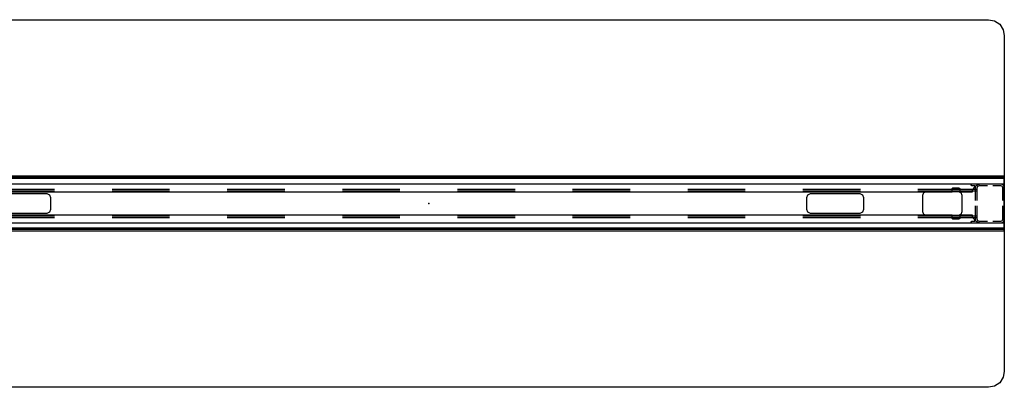
# Model space of a CAD drawing. Units: inches. Extents: x 0 to 492, y -1 to 452.
# Drawn here: x 390 to 441, y 63 to 82 of the extents above; entities that cross this region are included whole.
import ezdxf

# ---------------------------------------------------------------- set-up
doc = ezdxf.new("R2010")
doc.units = ezdxf.units.IN
doc.header["$MEASUREMENT"] = 0
doc.layers.add('PHWALL', color=7, linetype='Continuous')
doc.layers.add('TILE', color=3, linetype='Continuous')

# ---------------------------------------------------------------- blocks, each defined once
blk = doc.blocks.new('PHZ100_75601_0P')
at = {"layer": 'PHWALL'}
for p, q in [((-29.184, 9.578), (29.184, 9.578)), ((29.184, 9.578), (29.488, 9.519)), ((29.488, 9.519), (29.761, 9.339)), ((29.761, 9.339), (29.948, 9.048)), ((29.948, 9.048), (30, 8.762)), ((30, 8.762), (30, -8.762)), ((30, 1.354), (-30, 1.354)), ((30, 1.294), (-30, 1.294)), ((30, 0.157), (30, 1.235)), ((-19.5, 0.725), (-22.5, 0.725)), ((-22.5, 0.665), (-19.5, 0.665)), ((-13.5, 0.725), (-16.5, 0.725)), ((-16.5, 0.665), (-13.5, 0.665)), ((-7.5, 0.725), (-10.5, 0.725)), ((-10.5, 0.665), (-7.5, 0.665)), ((-1.5, 0.725), (-4.5, 0.725)), ((-4.5, 0.665), (-1.5, 0.665)), ((4.5, 0.725), (1.5, 0.725)), ((1.5, 0.665), (4.5, 0.665)), ((10.5, 0.725), (7.5, 0.725)), ((7.5, 0.665), (10.5, 0.665)), ((16.5, 0.725), (13.5, 0.725)), ((13.5, 0.665), (16.5, 0.665)), ((22.5, 0.725), (19.5, 0.725)), ((19.5, 0.665), (22.5, 0.665)), ((28.583, 0.725), (25.5, 0.725)), ((25.5, 0.665), (28.583, 0.665)), ((25.748, 0.433), (25.806, 0.572)), ((25.806, 0.572), (25.945, 0.63)), ((25.945, 0.63), (27.598, 0.63)), ((27.598, 0.63), (27.738, 0.572)), ((27.738, 0.572), (27.795, 0.433)), ((28.5, 0.834), (28.523, 0.918)), ((28.5, 0.157), (28.5, 0.834)), ((28.523, 0.918), (28.58, 0.976)), ((28.58, 0.976), (28.666, 1)), ((28.583, 0.823), (28.597, 0.875)), ((28.583, 0.157), (28.583, 0.823)), ((28.597, 0.875), (28.624, 0.902)), ((28.624, 0.902), (28.666, 0.917)), ((28.666, 1), (28.666, 0.917)), ((29.127, 1), (28.666, 1)), ((29.127, 0.917), (28.666, 0.917)), ((29.834, 1), (29.402, 1)), ((29.823, 0.917), (29.402, 0.917)), ((29.876, 0.902), (29.823, 0.917)), ((29.92, 0.976), (29.834, 1)), ((29.903, 0.875), (29.876, 0.902)), ((29.92, 0.812), (29.903, 0.875)), ((29.977, 0.918), (29.92, 0.976)), ((29.92, 0.157), (29.92, 0.812)), ((30, 0.834), (29.977, 0.918)), ((30, -0.834), (30, 0.834)), ((-19.882, 0.5), (-22.488, 0.5)), ((-19.743, 0.442), (-19.882, 0.5)), ((-19.685, 0.303), (-19.743, 0.442)), ((-19.685, -0.303), (-19.685, 0.303)), ((19.743, 0.442), (19.685, 0.303)), ((19.685, 0.303), (19.685, -0.303)), ((19.882, 0.5), (19.743, 0.442)), ((22.488, 0.5), (19.882, 0.5)), ((22.627, 0.442), (22.488, 0.5)), ((22.685, 0.303), (22.627, 0.442)), ((22.685, -0.303), (22.685, 0.303)), ((25.748, -0.433), (25.748, 0.433)), ((27.795, 0.433), (27.795, -0.433)), ((-22.488, -0.5), (-19.882, -0.5)), ((-19.882, -0.5), (-19.743, -0.442)), ((-19.743, -0.442), (-19.685, -0.303)), ((19.685, -0.303), (19.743, -0.442)), ((19.743, -0.442), (19.882, -0.5)), ((19.882, -0.5), (22.488, -0.5)), ((22.488, -0.5), (22.627, -0.442)), ((22.627, -0.442), (22.685, -0.303)), ((25.806, -0.572), (25.748, -0.433)), ((27.795, -0.433), (27.738, -0.572)), ((28.5, -0.834), (28.5, -0.118)), ((28.583, -0.823), (28.583, -0.118)), ((29.92, -0.812), (29.92, -0.118)), ((30, -1.235), (30, -0.118)), ((-19.5, -0.665), (-22.5, -0.665)), ((-22.5, -0.725), (-19.5, -0.725)), ((-13.5, -0.665), (-16.5, -0.665)), ((-16.5, -0.725), (-13.5, -0.725)), ((-7.5, -0.665), (-10.5, -0.665)), ((-10.5, -0.725), (-7.5, -0.725)), ((-1.5, -0.665), (-4.5, -0.665)), ((-4.5, -0.725), (-1.5, -0.725)), ((4.5, -0.665), (1.5, -0.665)), ((1.5, -0.725), (4.5, -0.725)), ((10.5, -0.665), (7.5, -0.665)), ((7.5, -0.725), (10.5, -0.725)), ((16.5, -0.665), (13.5, -0.665)), ((13.5, -0.725), (16.5, -0.725)), ((22.5, -0.665), (19.5, -0.665)), ((19.5, -0.725), (22.5, -0.725)), ((28.583, -0.665), (25.5, -0.665)), ((25.5, -0.725), (28.583, -0.725)), ((25.945, -0.63), (25.806, -0.572)), ((27.598, -0.63), (25.945, -0.63)), ((27.738, -0.572), (27.598, -0.63)), ((28.524, -0.92), (28.5, -0.834)), ((28.582, -0.977), (28.524, -0.92)), ((28.666, -1), (28.582, -0.977)), ((28.598, -0.876), (28.583, -0.823)), ((28.625, -0.903), (28.598, -0.876)), ((28.666, -0.917), (28.625, -0.903)), ((28.666, -0.917), (28.666, -1)), ((28.666, -0.917), (29.127, -0.917)), ((28.666, -1), (29.127, -1)), ((29.402, -0.917), (29.823, -0.917)), ((29.402, -1), (29.834, -1)), ((29.823, -0.917), (29.875, -0.903)), ((29.834, -1), (29.918, -0.977)), ((29.875, -0.903), (29.902, -0.876)), ((29.902, -0.876), (29.92, -0.812)), ((29.918, -0.977), (29.976, -0.92)), ((29.976, -0.92), (30, -0.834)), ((30, -1.294), (-30, -1.294)), ((30, -1.354), (-30, -1.354)), ((29.948, -9.048), (29.761, -9.339)), ((30, -8.762), (29.948, -9.048)), ((29.184, -9.578), (-29.184, -9.578)), ((29.488, -9.519), (29.184, -9.578)), ((29.761, -9.339), (29.488, -9.519))]:
    blk.add_line(p, q, dxfattribs=at)
blk.add_point((0, 0), dxfattribs=at)
blk = doc.blocks.new('PHZ130_3560R_0P')
at = {"layer": 'TILE'}
for p, q in [((-29.97, -1.437), (-29.97, -1.002)), ((-29.97, -1.002), (29.97, -1.002)), ((-28.45, -0.831), (-28.462, -0.859)), ((-28.462, -0.859), (-28.462, -0.922)), ((-28.462, -0.922), (-28.305, -0.922)), ((-28.356, -0.737), (-28.45, -0.831)), ((-28.344, -0.709), (-28.356, -0.737)), ((-27.675, -0.607), (-28.344, -0.607)), ((-28.344, -0.607), (-28.344, -0.709)), ((-28.305, -0.922), (-28.265, -0.969)), ((-28.265, -0.969), (-28.265, -1.002)), ((-27.675, -0.78), (-27.675, -0.607)), ((-27.635, -0.82), (-27.675, -0.78)), ((-27.32, -0.82), (-27.635, -0.82)), ((-27.281, -0.78), (-27.32, -0.82)), ((27.282, -0.607), (-27.281, -0.607)), ((-27.281, -0.607), (-27.281, -0.78)), ((29.97, -1.437), (-29.97, -1.437))]:
    blk.add_line(p, q, dxfattribs=at)
blk.add_point((0, 0), dxfattribs=at)
blk = doc.blocks.new('PHZ130_3560M_0P')
at = {"layer": 'TILE'}
for p, q in [((-29.97, -1.002), (29.97, -1.002)), ((27.282, -0.607), (-27.281, -0.607)), ((27.282, -0.779), (27.282, -0.607)), ((27.322, -0.82), (27.282, -0.779)), ((27.635, -0.82), (27.322, -0.82)), ((27.676, -0.78), (27.635, -0.82)), ((28.344, -0.607), (27.676, -0.607)), ((27.676, -0.607), (27.676, -0.78)), ((28.266, -0.966), (28.305, -0.922)), ((28.266, -1.001), (28.266, -0.966)), ((28.305, -0.922), (28.462, -0.922)), ((28.344, -0.706), (28.344, -0.607)), ((28.358, -0.74), (28.344, -0.706)), ((28.452, -0.833), (28.358, -0.74)), ((28.462, -0.858), (28.452, -0.833)), ((28.462, -0.922), (28.462, -0.858)), ((29.97, -1.002), (29.97, -1.437)), ((29.97, -1.437), (-29.97, -1.437))]:
    blk.add_line(p, q, dxfattribs=at)
blk.add_point((0, 0), dxfattribs=at)
blk = doc.blocks.new('PHZ140_3560RN_0P')
at = {"layer": 'TILE'}
for p, q in [((-29.97, -1.437), (-29.97, -1.002)), ((-29.97, -1.002), (29.97, -1.002)), ((-28.45, -0.831), (-28.462, -0.859)), ((-28.462, -0.859), (-28.462, -0.922)), ((-28.462, -0.922), (-28.305, -0.922)), ((-28.356, -0.737), (-28.45, -0.831)), ((-28.344, -0.709), (-28.356, -0.737)), ((-27.675, -0.607), (-28.344, -0.607)), ((-28.344, -0.607), (-28.344, -0.709)), ((-28.305, -0.922), (-28.265, -0.969)), ((-28.265, -0.969), (-28.265, -1.002)), ((-27.675, -0.78), (-27.675, -0.607)), ((-27.635, -0.82), (-27.675, -0.78)), ((-27.32, -0.82), (-27.635, -0.82)), ((-27.281, -0.78), (-27.32, -0.82)), ((27.282, -0.607), (-27.281, -0.607)), ((-27.281, -0.607), (-27.281, -0.78)), ((27.282, -0.779), (27.282, -0.607)), ((27.322, -0.82), (27.282, -0.779)), ((27.635, -0.82), (27.322, -0.82)), ((27.676, -0.78), (27.635, -0.82)), ((28.344, -0.607), (27.676, -0.607)), ((27.676, -0.607), (27.676, -0.78)), ((28.266, -0.966), (28.305, -0.922)), ((28.266, -1.001), (28.266, -0.966)), ((28.305, -0.922), (28.462, -0.922)), ((28.344, -0.706), (28.344, -0.607)), ((28.358, -0.74), (28.344, -0.706)), ((28.452, -0.833), (28.358, -0.74)), ((28.462, -0.858), (28.452, -0.833)), ((28.462, -0.922), (28.462, -0.858)), ((29.97, -1.002), (29.97, -1.437)), ((29.97, -1.437), (-29.97, -1.437))]:
    blk.add_line(p, q, dxfattribs=at)
blk.add_point((0, 0), dxfattribs=at)

msp = doc.modelspace()

# ---------------------------------------------------------------- block references
for name in ['PHZ100_75601_0P', 'PHZ130_3560M_0P', 'PHZ140_3560RN_0P']:
    msp.add_blockref(name, (411.147, 72.811))
at = {"rotation": 180}
for name in ['PHZ130_3560R_0P', 'PHZ140_3560RN_0P']:
    msp.add_blockref(name, (411.147, 72.811), dxfattribs=at)

doc.saveas('drawing.dxf')
